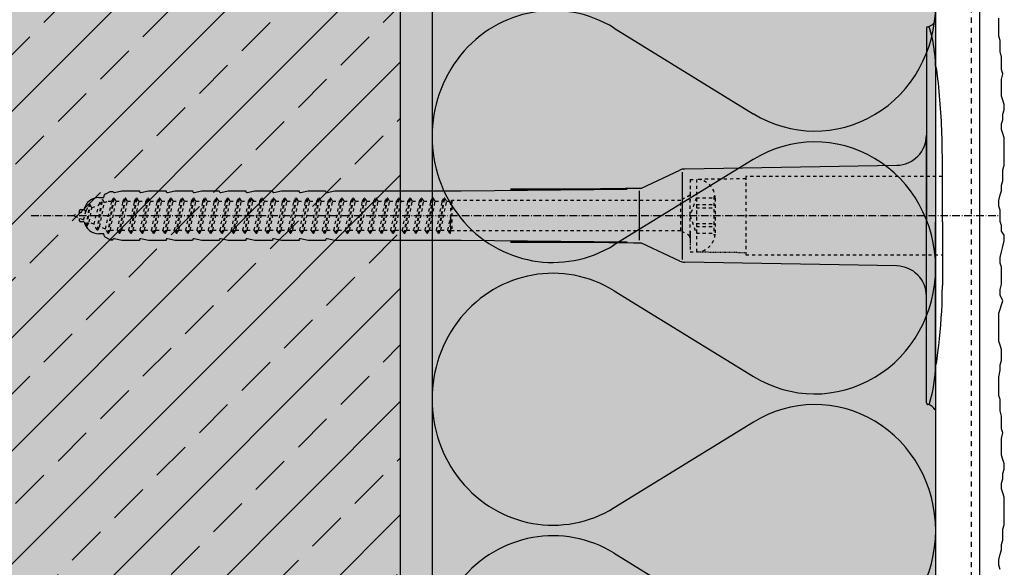
# Model space of a CAD drawing. Extents: x 894 to 4112, y -11579 to -4513.
# Drawn here: x 1009 to 1165, y -7919 to -7833 of the extents above; entities that cross this region are included whole.
import ezdxf

# ---------------------------------------------------------------- set-up
doc = ezdxf.new("R2010")
doc.units = 0
doc.header["$LTSCALE"] = 0.1
for name, pattern in [('ACHSE', [18.5, 12, -3, 0.5, -3]), ('AUSGEZOGEN', [0]), ('MVS_STRICH', [48, 8, -8, 8, -8, 8, -8]), ('STRICHLINIE', [10, 5, -5]), ('STRICHLINIE2', [0.375, 0.25, -0.125])]:
    doc.linetypes.add(name, pattern=pattern)
for name, color, linetype in [('ACHSEN', 1, 'ACHSE'), ('Armierung', 6, 'CONTINUOUS'), ('BEMASSUNG', 1, 'AUSGEZOGEN'), ('Dämmstoff Miwo', 6, 'CONTINUOUS'), ('DÄMMUNG', 1, 'CONTINUOUS'), ('Putz', 6, 'CONTINUOUS'), ('Rohbau', 4, 'CONTINUOUS'), ('SCHRAFFUR', 7, 'CONTINUOUS'), ('SICHTBARE', 7, 'CONTINUOUS'), ('UNSICHTBARE', 1, 'STRICHLINIE')]:
    doc.layers.add(name, color=color, linetype=linetype)

# ---------------------------------------------------------------- blocks, each defined once
blk = doc.blocks.new('DAEMM')
at = {"layer": 'DÄMMUNG'}
for p, q in [((0.2065, 0.362), (0.0435, 0.638)), ((0.4565, 0.638), (0.2935, 0.362))]:
    blk.add_line(p, q, dxfattribs=at)
for centre, radius, start, end in [((0.25, 0.76), 0.2398, 329.435, 210.565), ((-0.0001, 0.2399), 0.2399, 270.0152, 30.5802), ((0.5001, 0.2399), 0.2399, 149.4198, 269.9848)]:
    blk.add_arc(centre, radius, start, end, dxfattribs=at)
blk = doc.blocks.new('A$C77E92DD5')
at = {"layer": 'ACHSEN', "color": 1, "linetype": 'ACHSE'}
blk.add_line((-142.19, 0), (11.74, 0), dxfattribs=at)
at = {"layer": 'SICHTBARE', "color": 1, "linetype": 'Continuous'}
for p, q in [((0, 29.72), (0, 12.79)), ((1.57, 23.62), (1.44, 23.67)), ((1.44, 23.67), (1.44, -1)), ((0, -12.79), (0, 12.79)), ((0, 12.79), (0, -1)), ((-38.38, 7.4), (-4.72, 7.99)), ((2.53, -1), (2.53, 9.08)), ((-45.24, 4.38), (-39.15, 7.22)), ((-38.77, 6.9), (-38.77, -6.98)), ((-130.42, 3.41), (-129.66, 3.84)), ((-129.66, 3.84), (-129.21, 3.84)), ((-129.66, 3.84), (-129.21, 3.84)), ((-128.98, 3.68), (-127.78, 3.96)), ((-127.78, 3.96), (-124.99, 3.96)), ((-124.99, 3.96), (-124.99, 3.86)), ((-124.76, 3.68), (-123.55, 3.96)), ((-123.55, 3.96), (-120.77, 3.96)), ((-120.77, 3.96), (-120.77, 3.86)), ((-120.53, 3.68), (-119.33, 3.96)), ((-119.33, 3.96), (-116.55, 3.96)), ((-116.55, 3.96), (-116.54, 3.86)), ((-116.31, 3.68), (-115.1, 3.96)), ((-115.1, 3.96), (-112.32, 3.96)), ((-112.32, 3.96), (-112.32, 3.86)), ((-112.08, 3.68), (-110.88, 3.96)), ((-110.88, 3.96), (-108.1, 3.96)), ((-108.1, 3.96), (-108.1, 3.86)), ((-107.86, 3.68), (-106.66, 3.96)), ((-106.66, 3.96), (-105.65, 3.96)), ((-105.65, 3.96), (-103.87, 3.96)), ((-105.65, 3.96), (-105.65, 3.96)), ((-103.87, 3.96), (-103.87, 3.86)), ((-103.64, 3.68), (-102.43, 3.96)), ((-102.43, 3.96), (-99.65, 3.96)), ((-99.65, 3.96), (-99.65, 3.86)), ((-99.41, 3.68), (-98.21, 3.96)), ((-98.21, 3.96), (-95.43, 3.96)), ((-95.43, 3.96), (-95.42, 3.86)), ((-95.19, 3.68), (-93.98, 3.96)), ((-93.98, 3.96), (-73.92, 3.96)), ((-73.92, 3.96), (-47.52, 4.2)), ((-47.52, 4.2), (-66.05, 4.2)), ((-45.64, 3.91), (-45.64, -3.87)), ((-131.42, 2.88), (-130.66, 2.88)), ((-130.66, 2.88), (-130.66, 2.99)), ((-106.79, 2.3), (-107.25, 2.75)), ((-103.26, 2.3), (-103.51, 2.55)), ((-99.72, 2.3), (-99.78, 2.35)), ((-134.5, 0.43), (-134.5, 0.82)), ((-134.35, 0.96), (-133.78, 0.96)), ((-133.59, 0.81), (-133.77, 0.99)), ((-134.5, -0.82), (-134.5, -0.43)), ((-133.78, -0.96), (-134.35, -0.96)), ((0, -14.79), (0, -1)), ((1.44, -23.67), (1.44, -1)), ((2.53, -1), (2.53, -11.08)), ((-130.66, -2.88), (-131.42, -2.88)), ((-130.66, -2.99), (-130.66, -2.88)), ((-129.66, -3.84), (-130.42, -3.41)), ((-129.66, -3.84), (-129.21, -3.84)), ((-129.21, -3.84), (-129.66, -3.84)), ((-127.78, -3.96), (-128.98, -3.68)), ((-124.99, -3.96), (-127.78, -3.96)), ((-124.99, -3.86), (-124.99, -3.96)), ((-123.55, -3.96), (-124.76, -3.68)), ((-120.77, -3.96), (-123.55, -3.96)), ((-120.77, -3.86), (-120.77, -3.96)), ((-119.33, -3.96), (-120.53, -3.68)), ((-116.55, -3.96), (-119.33, -3.96)), ((-116.54, -3.86), (-116.55, -3.96)), ((-115.1, -3.96), (-116.31, -3.68)), ((-112.32, -3.96), (-115.1, -3.96)), ((-112.32, -3.86), (-112.32, -3.96)), ((-110.88, -3.96), (-112.08, -3.68)), ((-108.1, -3.96), (-110.88, -3.96)), ((-108.1, -3.86), (-108.1, -3.96)), ((-106.66, -3.96), (-107.86, -3.68)), ((-105.65, -3.96), (-106.66, -3.96)), ((-103.87, -3.96), (-105.65, -3.96)), ((-105.65, -3.96), (-105.65, -3.96)), ((-103.87, -3.86), (-103.87, -3.96)), ((-102.43, -3.96), (-103.64, -3.68)), ((-99.65, -3.96), (-102.43, -3.96)), ((-99.65, -3.86), (-99.65, -3.96)), ((-98.21, -3.96), (-99.41, -3.68)), ((-95.43, -3.96), (-98.21, -3.96)), ((-95.42, -3.86), (-95.43, -3.96)), ((-93.98, -3.96), (-95.19, -3.68)), ((-73.92, -3.96), (-93.98, -3.96)), ((-47.52, -4.2), (-73.92, -3.96)), ((-66.05, -4.2), (-47.52, -4.2)), ((-39.15, -7.22), (-45.24, -4.38)), ((-4.72, -7.99), (-38.38, -7.4)), ((0, -29.72), (0, -14.79)), ((1.57, -23.62), (1.44, -23.67))]:
    blk.add_line(p, q, dxfattribs=at)
for centre, radius, start, end in [((0.25, 29.72), 0.25, 17.0383, 178.0994), ((0.38, 29.72), 0.384, 178.0994, 180), ((-0.39, 32.09), 2.22, 286.8171, 325.4868), ((-20.16, 23.46), 21.6, 0.6383, 17.0383), ((-92.03, 10.18), 94.56, 6.9976, 8.1712), ((-114.81, 8.86), 117.34, 1.0436, 6.2808), ((-4.8, 12.79), 4.8, 271, 0), ((-92.03, 9.08), 94.56, 0, 1.1634), ((-38.34, 5.48), 1.92, 91, 115), ((-130.18, 2.99), 0.48, 120, 180), ((-129.02, 3.86), 0.192, 187.3299, 283.2), ((-124.8, 3.86), 0.192, 181, 283.2), ((-120.58, 3.86), 0.192, 181, 283.2), ((-116.35, 3.86), 0.192, 181, 283.2), ((-112.13, 3.86), 0.192, 181, 283.2), ((-107.9, 3.86), 0.192, 181, 283.2), ((-103.68, 3.86), 0.192, 181, 283.2), ((-99.46, 3.86), 0.192, 181, 283.2), ((-95.23, 3.86), 0.192, 181, 283.2), ((-65.93, 1193.88), 1189.68, 269.99407, 270.99641), ((-131.42, 0.48), 2.4, 90, 168.463), ((-134.35, 0.82), 0.144, 90, 180), ((-134.35, -0.82), 0.144, 180, 270), ((-131.42, -0.48), 2.4, 191.537, 270), ((-130.18, -2.99), 0.48, 180, 240), ((-129.02, -3.86), 0.192, 76.8, 172.6701), ((-124.8, -3.86), 0.192, 76.8, 179), ((-120.58, -3.86), 0.192, 76.8, 179), ((-116.35, -3.86), 0.192, 76.8, 179), ((-112.13, -3.86), 0.192, 76.8, 179), ((-107.9, -3.86), 0.192, 76.8, 179), ((-103.68, -3.86), 0.192, 76.8, 179), ((-99.46, -3.86), 0.192, 76.8, 179), ((-95.23, -3.86), 0.192, 76.8, 179), ((-65.93, -1193.88), 1189.68, 89.00359, 90.00593), ((-38.34, -5.48), 1.92, 245, 269), ((-4.8, -12.79), 4.8, 0, 89), ((-92.03, -11.08), 94.56, 358.8366, 0), ((-75.23, -11.26), 77.76, 352.2821, 358.7159), ((-92.03, -10.18), 94.56, 351.8288, 353.0024), ((-20.16, -23.46), 21.6, 342.9617, 359.3617), ((0.38, -29.72), 0.384, 180, 181.9006), ((0.25, -29.72), 0.25, 181.9006, 342.9617), ((-0.42, -32.09), 2.22, 34.5132, 73.1829)]:
    blk.add_arc(centre, radius, start, end, dxfattribs=at)
for points in [[(-129.66, 3.84), (-129.66, 3.84), (-129.66, 3.84), (-129.66, 3.84)], [(-129.21, 3.84), (-129.21, 3.84), (-129.21, 3.84), (-129.21, 3.84)], [(-129.66, -3.84), (-129.66, -3.84), (-129.66, -3.84), (-129.66, -3.84)], [(-129.21, -3.84), (-129.21, -3.84), (-129.21, -3.84), (-129.21, -3.84)]]:
    blk.add_open_spline(points, degree=3, dxfattribs=at)
at = {"layer": 'UNSICHTBARE', "color": 2, "linetype": 'STRICHLINIE'}
for p, q in [((-37.54, 5.75), (-37.54, 2.9)), ((-37.54, 5.75), (-36.54, 5.75)), ((-37.54, 4.71), (-37.54, 3.55)), ((-28.68, 5.84), (-36.54, 5.75)), ((-36.54, 5.75), (-36.54, -5.75)), ((2.53, 6.2), (-28.68, 6.2)), ((-28.68, 6.2), (-28.68, -6.2)), ((-37.54, 3.25), (-39.01, 2.4)), ((-37.54, 3.55), (-37.54, 2.4)), ((-133.42, 0.88), (-132.92, 1.74)), ((-133.37, -1.56), (-132.92, 1.74)), ((-133.27, -1.56), (-132.82, 1.74)), ((-132.92, 1.74), (-132.82, 1.74)), ((-132.53, 1.24), (-132.82, 1.74)), ((-132.53, 1.24), (-131.45, 1.69)), ((-132.2, -1.38), (-131.45, 1.69)), ((-131.7, -2.25), (-130.95, 2.56)), ((-131.6, -2.25), (-130.85, 2.56)), ((-131.45, 1.69), (-130.95, 2.56)), ((-131.31, -1.75), (-130.56, 2.06)), ((-130.95, 2.56), (-130.85, 2.56)), ((-130.56, 2.06), (-130.85, 2.56)), ((-130.56, 2.06), (-129.98, 2.3)), ((-130.38, -2.13), (-129.38, 2.3)), ((-130, -2.8), (-129.09, 2.8)), ((-129.98, 2.3), (-129.38, 2.3)), ((-129.9, -2.8), (-128.99, 2.8)), ((-129.61, -2.3), (-128.7, 2.3)), ((-129.38, 2.3), (-129.09, 2.8)), ((-129.09, 2.8), (-128.99, 2.8)), ((-128.7, 2.3), (-128.99, 2.8)), ((-128.7, 2.3), (-127.57, 2.3)), ((-128.48, -2.3), (-127.57, 2.3)), ((-128.19, -2.8), (-127.28, 2.8)), ((-128.09, -2.8), (-127.18, 2.8)), ((-127.8, -2.3), (-126.89, 2.3)), ((-127.57, 2.3), (-127.28, 2.8)), ((-127.28, 2.8), (-127.18, 2.8)), ((-126.89, 2.3), (-127.18, 2.8)), ((-126.89, 2.3), (-125.76, 2.3)), ((-126.67, -2.3), (-125.76, 2.3)), ((-126.38, -2.8), (-125.47, 2.8)), ((-126.28, -2.8), (-125.37, 2.8)), ((-125.99, -2.3), (-125.08, 2.3)), ((-125.76, 2.3), (-125.47, 2.8)), ((-125.47, 2.8), (-125.37, 2.8)), ((-125.08, 2.3), (-125.37, 2.8)), ((-125.08, 2.3), (-123.95, 2.3)), ((-124.86, -2.3), (-123.95, 2.3)), ((-124.57, -2.8), (-123.66, 2.8)), ((-124.47, -2.8), (-123.56, 2.8)), ((-124.18, -2.3), (-123.27, 2.3)), ((-123.95, 2.3), (-123.66, 2.8)), ((-123.66, 2.8), (-123.56, 2.8)), ((-123.27, 2.3), (-123.56, 2.8)), ((-123.27, 2.3), (-122.14, 2.3)), ((-123.05, -2.3), (-122.14, 2.3)), ((-122.76, -2.8), (-121.85, 2.8)), ((-122.66, -2.8), (-121.75, 2.8)), ((-122.37, -2.3), (-121.46, 2.3)), ((-122.14, 2.3), (-121.85, 2.8)), ((-121.85, 2.8), (-121.75, 2.8)), ((-121.46, 2.3), (-121.75, 2.8)), ((-121.46, 2.3), (-120.33, 2.3)), ((-121.24, -2.3), (-120.33, 2.3)), ((-120.95, -2.8), (-120.04, 2.8)), ((-120.85, -2.8), (-119.94, 2.8)), ((-120.56, -2.3), (-119.65, 2.3)), ((-120.33, 2.3), (-120.04, 2.8)), ((-120.04, 2.8), (-119.94, 2.8)), ((-119.65, 2.3), (-119.94, 2.8)), ((-119.65, 2.3), (-118.52, 2.3)), ((-119.43, -2.3), (-118.52, 2.3)), ((-119.14, -2.8), (-118.23, 2.8)), ((-119.04, -2.8), (-118.13, 2.8)), ((-118.75, -2.3), (-117.84, 2.3)), ((-118.52, 2.3), (-118.23, 2.8)), ((-118.23, 2.8), (-118.13, 2.8)), ((-117.84, 2.3), (-118.13, 2.8)), ((-117.84, 2.3), (-116.71, 2.3)), ((-117.62, -2.3), (-116.71, 2.3)), ((-117.33, -2.8), (-116.42, 2.8)), ((-117.23, -2.8), (-116.32, 2.8)), ((-116.94, -2.3), (-116.03, 2.3)), ((-116.71, 2.3), (-116.42, 2.8)), ((-116.42, 2.8), (-116.32, 2.8)), ((-116.03, 2.3), (-116.32, 2.8)), ((-116.03, 2.3), (-114.9, 2.3)), ((-115.81, -2.3), (-114.9, 2.3)), ((-115.52, -2.8), (-114.61, 2.8)), ((-115.42, -2.8), (-114.51, 2.8)), ((-115.13, -2.3), (-114.22, 2.3)), ((-114.9, 2.3), (-114.61, 2.8)), ((-114.61, 2.8), (-114.51, 2.8)), ((-114.22, 2.3), (-114.51, 2.8)), ((-114.22, 2.3), (-113.09, 2.3)), ((-114, -2.3), (-113.09, 2.3)), ((-113.71, -2.8), (-112.8, 2.8)), ((-113.61, -2.8), (-112.7, 2.8)), ((-113.32, -2.3), (-112.41, 2.3)), ((-113.09, 2.3), (-112.8, 2.8)), ((-112.8, 2.8), (-112.7, 2.8)), ((-112.41, 2.3), (-112.7, 2.8)), ((-112.41, 2.3), (-111.28, 2.3)), ((-112.19, -2.3), (-111.28, 2.3)), ((-111.9, -2.8), (-110.99, 2.8)), ((-111.8, -2.8), (-110.89, 2.8)), ((-111.51, -2.3), (-110.6, 2.3)), ((-111.28, 2.3), (-110.99, 2.8)), ((-110.99, 2.8), (-110.89, 2.8)), ((-110.6, 2.3), (-110.89, 2.8)), ((-110.6, 2.3), (-109.47, 2.3)), ((-110.38, -2.3), (-109.47, 2.3)), ((-110.09, -2.8), (-109.18, 2.8)), ((-109.99, -2.8), (-109.08, 2.8)), ((-109.7, -2.3), (-108.79, 2.3)), ((-109.47, 2.3), (-109.18, 2.8)), ((-109.18, 2.8), (-109.08, 2.8)), ((-108.79, 2.3), (-109.08, 2.8)), ((-108.79, 2.3), (-107.66, 2.3)), ((-108.57, -2.3), (-107.66, 2.3)), ((-108.28, -2.8), (-107.37, 2.8)), ((-108.18, -2.8), (-107.27, 2.8)), ((-107.89, -2.3), (-106.98, 2.3)), ((-107.66, 2.3), (-107.37, 2.8)), ((-107.37, 2.8), (-107.27, 2.8)), ((-106.98, 2.3), (-107.27, 2.8)), ((-106.98, 2.3), (-105.85, 2.3)), ((-106.76, -2.3), (-105.85, 2.3)), ((-106.47, -2.8), (-105.56, 2.8)), ((-106.37, -2.8), (-105.46, 2.8)), ((-106.08, -2.3), (-105.17, 2.3)), ((-105.85, 2.3), (-105.56, 2.8)), ((-105.56, 2.8), (-105.46, 2.8)), ((-105.17, 2.3), (-105.46, 2.8)), ((-105.17, 2.3), (-104.04, 2.3)), ((-104.95, -2.3), (-104.04, 2.3)), ((-104.66, -2.8), (-103.75, 2.8)), ((-104.56, -2.8), (-103.65, 2.8)), ((-104.27, -2.3), (-103.36, 2.3)), ((-104.04, 2.3), (-103.75, 2.8)), ((-103.75, 2.8), (-103.65, 2.8)), ((-103.36, 2.3), (-103.65, 2.8)), ((-103.36, 2.3), (-102.23, 2.3)), ((-103.14, -2.3), (-102.23, 2.3)), ((-102.85, -2.8), (-101.94, 2.8)), ((-102.75, -2.8), (-101.84, 2.8)), ((-102.46, -2.3), (-101.55, 2.3)), ((-102.23, 2.3), (-101.94, 2.8)), ((-101.94, 2.8), (-101.84, 2.8)), ((-101.55, 2.3), (-101.84, 2.8)), ((-101.55, 2.3), (-100.42, 2.3)), ((-101.33, -2.3), (-100.42, 2.3)), ((-101.04, -2.8), (-100.13, 2.8)), ((-100.94, -2.8), (-100.03, 2.8)), ((-100.65, -2.3), (-99.74, 2.3)), ((-100.42, 2.3), (-100.13, 2.8)), ((-100.13, 2.8), (-100.03, 2.8)), ((-99.74, 2.3), (-100.03, 2.8)), ((-99.74, 2.3), (-98.61, 2.3)), ((-99.52, -2.3), (-98.61, 2.3)), ((-99.23, -2.8), (-98.32, 2.8)), ((-99.13, -2.8), (-98.22, 2.8)), ((-98.84, -2.3), (-97.93, 2.3)), ((-98.61, 2.3), (-98.32, 2.8)), ((-98.32, 2.8), (-98.22, 2.8)), ((-97.93, 2.3), (-98.22, 2.8)), ((-97.93, 2.3), (-96.8, 2.3)), ((-97.71, -2.3), (-96.8, 2.3)), ((-97.42, -2.8), (-96.51, 2.8)), ((-97.32, -2.8), (-96.41, 2.8)), ((-97.03, -2.3), (-96.12, 2.3)), ((-96.8, 2.3), (-96.51, 2.8)), ((-96.51, 2.8), (-96.41, 2.8)), ((-96.12, 2.3), (-96.41, 2.8)), ((-96.12, 2.3), (-94.99, 2.3)), ((-95.9, -2.3), (-94.99, 2.3)), ((-95.61, -2.8), (-94.7, 2.8)), ((-95.51, -2.8), (-94.6, 2.8)), ((-95.22, -2.3), (-94.31, 2.3)), ((-94.99, 2.3), (-94.7, 2.8)), ((-94.7, 2.8), (-94.6, 2.8)), ((-94.31, 2.3), (-94.6, 2.8)), ((-94.31, 2.3), (-93.18, 2.3)), ((-94.09, -2.3), (-93.18, 2.3)), ((-93.8, -2.8), (-92.89, 2.8)), ((-93.7, -2.8), (-92.79, 2.8)), ((-93.41, -2.3), (-92.5, 2.3)), ((-93.18, 2.3), (-92.89, 2.8)), ((-92.89, 2.8), (-92.79, 2.8)), ((-92.5, 2.3), (-92.79, 2.8)), ((-92.5, 2.3), (-91.37, 2.3)), ((-92.28, -2.3), (-91.37, 2.3)), ((-91.99, -2.8), (-91.08, 2.8)), ((-91.89, -2.8), (-90.98, 2.8)), ((-91.6, -2.3), (-90.69, 2.3)), ((-91.37, 2.3), (-91.08, 2.8)), ((-91.08, 2.8), (-90.98, 2.8)), ((-90.69, 2.3), (-90.98, 2.8)), ((-90.69, 2.3), (-89.56, 2.3)), ((-90.47, -2.3), (-89.56, 2.3)), ((-90.18, -2.8), (-89.27, 2.8)), ((-90.08, -2.8), (-89.17, 2.8)), ((-89.79, -2.3), (-88.88, 2.3)), ((-89.56, 2.3), (-89.27, 2.8)), ((-89.27, 2.8), (-89.17, 2.8)), ((-88.88, 2.3), (-89.17, 2.8)), ((-88.88, 2.3), (-87.75, 2.3)), ((-88.66, -2.3), (-87.75, 2.3)), ((-88.37, -2.8), (-87.46, 2.8)), ((-88.27, -2.8), (-87.36, 2.8)), ((-87.98, -2.3), (-87.07, 2.3)), ((-87.75, 2.3), (-87.46, 2.8)), ((-87.46, 2.8), (-87.36, 2.8)), ((-87.07, 2.3), (-87.36, 2.8)), ((-87.07, 2.3), (-85.94, 2.3)), ((-86.85, -2.3), (-85.94, 2.3)), ((-86.56, -2.8), (-85.65, 2.8)), ((-86.46, -2.8), (-85.55, 2.8)), ((-86.17, -2.3), (-85.26, 2.3)), ((-85.94, 2.3), (-85.65, 2.8)), ((-85.65, 2.8), (-85.55, 2.8)), ((-85.26, 2.3), (-85.55, 2.8)), ((-85.26, 2.3), (-84.13, 2.3)), ((-85.04, -2.3), (-84.13, 2.3)), ((-84.75, -2.8), (-83.84, 2.8)), ((-84.65, -2.8), (-83.74, 2.8)), ((-84.36, -2.3), (-83.45, 2.3)), ((-84.13, 2.3), (-83.84, 2.8)), ((-83.84, 2.8), (-83.74, 2.8)), ((-83.45, 2.3), (-83.74, 2.8)), ((-83.45, 2.3), (-82.32, 2.3)), ((-83.23, -2.3), (-82.32, 2.3)), ((-82.94, -2.8), (-82.03, 2.8)), ((-82.84, -2.8), (-81.93, 2.8)), ((-82.55, -2.3), (-81.64, 2.3)), ((-82.32, 2.3), (-82.03, 2.8)), ((-82.03, 2.8), (-81.93, 2.8)), ((-81.64, 2.3), (-81.93, 2.8)), ((-81.64, 2.3), (-80.51, 2.3)), ((-81.42, -2.3), (-80.51, 2.3)), ((-81.13, -2.8), (-80.22, 2.8)), ((-81.03, -2.8), (-80.12, 2.8)), ((-80.74, -2.3), (-79.83, 2.3)), ((-80.51, 2.3), (-80.22, 2.8)), ((-80.22, 2.8), (-80.12, 2.8)), ((-79.83, 2.3), (-80.12, 2.8)), ((-79.83, 2.3), (-78.7, 2.3)), ((-79.61, -2.3), (-78.7, 2.3)), ((-79.32, -2.8), (-78.41, 2.8)), ((-79.22, -2.8), (-78.31, 2.8)), ((-78.93, -2.3), (-78.02, 2.3)), ((-78.7, 2.3), (-78.41, 2.8)), ((-78.41, 2.8), (-78.31, 2.8)), ((-78.02, 2.3), (-78.31, 2.8)), ((-78.02, 2.3), (-76.89, 2.3)), ((-77.8, -2.3), (-76.89, 2.3)), ((-77.51, -2.8), (-76.6, 2.8)), ((-77.41, -2.8), (-76.5, 2.8)), ((-77.12, -2.3), (-76.21, 2.3)), ((-76.89, 2.3), (-76.6, 2.8)), ((-76.6, 2.8), (-76.5, 2.8)), ((-76.21, 2.3), (-76.5, 2.8)), ((-76.21, 2.3), (-75.54, 2.3)), ((-75.54, 2.3), (-75.36, 2.4)), ((-75.54, -2.3), (-75.54, 2.3)), ((-75.36, 2.4), (-75.36, -2.4)), ((-39.01, 2.4), (-75.36, 2.4)), ((-39.01, -2.4), (-39.01, 2.4)), ((-36.54, 2.8), (-37.56, 0)), ((-37.54, -2.9), (-37.54, 2.9)), ((-36.54, 2.8), (-36.54, -2.8)), ((-36.54, 2.8), (-33.79, 2.8)), ((-36.54, 1.75), (-33.79, 1.75)), ((-33.79, 3.05), (-33.79, -3.05)), ((-33.79, 3.05), (-33.55, 3.05)), ((-33.54, 2.75), (-33.54, -2.75)), ((-135.54, 0), (-133.42, 0.88)), ((-133.88, -0.69), (-135.54, 0)), ((-133.88, -0.69), (-133.42, 0.88)), ((-132.99, -1.06), (-132.53, 1.24)), ((-37.56, 0), (-36.54, -2.8)), ((-36.54, 1.25), (-33.79, 1.25)), ((-133.37, -1.56), (-133.88, -0.69)), ((-133.37, -1.56), (-133.27, -1.56)), ((-133.27, -1.56), (-132.99, -1.06)), ((-132.2, -1.38), (-132.99, -1.06)), ((-131.7, -2.25), (-132.2, -1.38)), ((-75.99, -2.3), (-75.54, -0.01)), ((-75.7, -2.8), (-75.54, -0.01)), ((-75.6, -2.8), (-75.54, -0.01)), ((-36.54, -1.25), (-33.79, -1.25)), ((-131.7, -2.25), (-131.6, -2.25)), ((-131.6, -2.25), (-131.31, -1.75)), ((-130.38, -2.13), (-131.31, -1.75)), ((-130, -2.8), (-130.38, -2.13)), ((-130, -2.8), (-129.9, -2.8)), ((-129.9, -2.8), (-129.61, -2.3)), ((-129.61, -2.3), (-128.48, -2.3)), ((-128.19, -2.8), (-128.48, -2.3)), ((-128.19, -2.8), (-128.09, -2.8)), ((-128.09, -2.8), (-127.8, -2.3)), ((-127.8, -2.3), (-126.67, -2.3)), ((-126.38, -2.8), (-126.67, -2.3)), ((-126.38, -2.8), (-126.28, -2.8)), ((-126.28, -2.8), (-125.99, -2.3)), ((-125.99, -2.3), (-124.86, -2.3)), ((-124.57, -2.8), (-124.86, -2.3)), ((-124.57, -2.8), (-124.47, -2.8)), ((-124.47, -2.8), (-124.18, -2.3)), ((-124.18, -2.3), (-123.05, -2.3)), ((-122.76, -2.8), (-123.05, -2.3)), ((-122.76, -2.8), (-122.66, -2.8)), ((-122.66, -2.8), (-122.37, -2.3)), ((-122.37, -2.3), (-121.24, -2.3)), ((-120.95, -2.8), (-121.24, -2.3)), ((-120.95, -2.8), (-120.85, -2.8)), ((-120.85, -2.8), (-120.56, -2.3)), ((-120.56, -2.3), (-119.43, -2.3)), ((-119.14, -2.8), (-119.43, -2.3)), ((-119.14, -2.8), (-119.04, -2.8)), ((-119.04, -2.8), (-118.75, -2.3)), ((-118.75, -2.3), (-117.62, -2.3)), ((-117.33, -2.8), (-117.62, -2.3)), ((-117.33, -2.8), (-117.23, -2.8)), ((-117.23, -2.8), (-116.94, -2.3)), ((-116.94, -2.3), (-115.81, -2.3)), ((-115.52, -2.8), (-115.81, -2.3)), ((-115.52, -2.8), (-115.42, -2.8)), ((-115.42, -2.8), (-115.13, -2.3)), ((-115.13, -2.3), (-114, -2.3)), ((-113.71, -2.8), (-114, -2.3)), ((-113.71, -2.8), (-113.61, -2.8)), ((-113.61, -2.8), (-113.32, -2.3)), ((-113.32, -2.3), (-112.19, -2.3)), ((-111.9, -2.8), (-112.19, -2.3)), ((-111.9, -2.8), (-111.8, -2.8)), ((-111.8, -2.8), (-111.51, -2.3)), ((-111.51, -2.3), (-110.38, -2.3)), ((-110.09, -2.8), (-110.38, -2.3)), ((-110.09, -2.8), (-109.99, -2.8)), ((-109.99, -2.8), (-109.7, -2.3)), ((-109.7, -2.3), (-108.57, -2.3)), ((-108.28, -2.8), (-108.57, -2.3)), ((-108.28, -2.8), (-108.18, -2.8)), ((-108.18, -2.8), (-107.89, -2.3)), ((-107.89, -2.3), (-106.76, -2.3)), ((-106.47, -2.8), (-106.76, -2.3)), ((-106.47, -2.8), (-106.37, -2.8)), ((-106.37, -2.8), (-106.08, -2.3)), ((-106.08, -2.3), (-104.95, -2.3)), ((-104.66, -2.8), (-104.95, -2.3)), ((-104.66, -2.8), (-104.56, -2.8)), ((-104.56, -2.8), (-104.27, -2.3)), ((-104.27, -2.3), (-103.14, -2.3)), ((-102.85, -2.8), (-103.14, -2.3)), ((-102.85, -2.8), (-102.75, -2.8)), ((-102.75, -2.8), (-102.46, -2.3)), ((-102.46, -2.3), (-101.33, -2.3)), ((-101.04, -2.8), (-101.33, -2.3)), ((-101.04, -2.8), (-100.94, -2.8)), ((-100.94, -2.8), (-100.65, -2.3)), ((-100.65, -2.3), (-99.52, -2.3)), ((-99.23, -2.8), (-99.52, -2.3)), ((-99.23, -2.8), (-99.13, -2.8)), ((-99.13, -2.8), (-98.84, -2.3)), ((-98.84, -2.3), (-97.71, -2.3)), ((-97.42, -2.8), (-97.71, -2.3)), ((-97.42, -2.8), (-97.32, -2.8)), ((-97.32, -2.8), (-97.03, -2.3)), ((-97.03, -2.3), (-95.9, -2.3)), ((-95.61, -2.8), (-95.9, -2.3)), ((-95.61, -2.8), (-95.51, -2.8)), ((-95.51, -2.8), (-95.22, -2.3)), ((-95.22, -2.3), (-94.09, -2.3)), ((-93.8, -2.8), (-94.09, -2.3)), ((-93.8, -2.8), (-93.7, -2.8)), ((-93.7, -2.8), (-93.41, -2.3)), ((-93.41, -2.3), (-92.28, -2.3)), ((-91.99, -2.8), (-92.28, -2.3)), ((-91.99, -2.8), (-91.89, -2.8)), ((-91.89, -2.8), (-91.6, -2.3)), ((-91.6, -2.3), (-90.47, -2.3)), ((-90.18, -2.8), (-90.47, -2.3)), ((-90.18, -2.8), (-90.08, -2.8)), ((-90.08, -2.8), (-89.79, -2.3)), ((-89.79, -2.3), (-88.66, -2.3)), ((-88.37, -2.8), (-88.66, -2.3)), ((-88.37, -2.8), (-88.27, -2.8)), ((-88.27, -2.8), (-87.98, -2.3)), ((-87.98, -2.3), (-86.85, -2.3)), ((-86.56, -2.8), (-86.85, -2.3)), ((-86.56, -2.8), (-86.46, -2.8)), ((-86.46, -2.8), (-86.17, -2.3)), ((-86.17, -2.3), (-85.04, -2.3)), ((-84.75, -2.8), (-85.04, -2.3)), ((-84.75, -2.8), (-84.65, -2.8)), ((-84.65, -2.8), (-84.36, -2.3)), ((-84.36, -2.3), (-83.23, -2.3)), ((-82.94, -2.8), (-83.23, -2.3)), ((-82.94, -2.8), (-82.84, -2.8)), ((-82.84, -2.8), (-82.55, -2.3)), ((-82.55, -2.3), (-81.42, -2.3)), ((-81.13, -2.8), (-81.42, -2.3)), ((-81.13, -2.8), (-81.03, -2.8)), ((-81.03, -2.8), (-80.74, -2.3)), ((-80.74, -2.3), (-79.61, -2.3)), ((-79.32, -2.8), (-79.61, -2.3)), ((-79.32, -2.8), (-79.22, -2.8)), ((-79.22, -2.8), (-78.93, -2.3)), ((-78.93, -2.3), (-77.8, -2.3)), ((-77.51, -2.8), (-77.8, -2.3)), ((-77.51, -2.8), (-77.41, -2.8)), ((-77.41, -2.8), (-77.12, -2.3)), ((-77.12, -2.3), (-75.99, -2.3)), ((-75.7, -2.8), (-75.99, -2.3)), ((-75.7, -2.8), (-75.6, -2.8)), ((-75.6, -2.8), (-75.54, -2.3)), ((-75.36, -2.4), (-75.54, -2.3)), ((-39.01, -2.4), (-75.36, -2.4)), ((-37.54, -3.25), (-39.01, -2.4)), ((-37.54, -2.4), (-37.54, -3.55)), ((-37.54, -2.9), (-37.54, -5.75)), ((-36.54, -1.75), (-33.79, -1.75)), ((-36.54, -2.8), (-33.79, -2.8)), ((-33.79, -3.05), (-33.55, -3.05)), ((-37.54, -3.55), (-37.54, -4.71)), ((-37.54, -5.75), (-36.54, -5.75)), ((-28.68, -6.2), (2.53, -6.2))]:
    blk.add_line(p, q, dxfattribs=at)
at = {"layer": 'UNSICHTBARE', "color": 2, "linetype": 'STRICHLINIE2'}
blk.add_line((-36.54, -5.75), (-28.68, -5.84), dxfattribs=at)
at = {"layer": 'UNSICHTBARE', "color": 2, "linetype": 'STRICHLINIE'}
for centre, radius, start, end in [((-36.54, 2.75), 3, 0, 90), ((-38.02, 3.55), 0.48, 270, 0), ((-38.02, -3.55), 0.48, 0, 90), ((-36.54, -2.75), 3, 270, 0)]:
    blk.add_arc(centre, radius, start, end, dxfattribs=at)

msp = doc.modelspace()

# ---------------------------------------------------------------- hatches: boundary and pattern name
at = {"layer": 'SCHRAFFUR', "linetype": 'AUSGEZOGEN'}
h = msp.add_hatch(color=254, dxfattribs=at)
h.dxf.hatch_style = 1
h.paths.add_polyline_path([(894.19, -7961.97), (1069.19, -7961.97), (1069.19, -7648.07), (894.13, -7648.07)])
at = {"layer": 'SCHRAFFUR', "linetype": 'Continuous'}
h = msp.add_hatch(dxfattribs=at)
h.set_pattern_fill('HEX', color=252, scale=0.23, style=0)
h.paths.add_polyline_path([(1069.19, -7961.97), (1074.19, -7961.97), (1074.19, -7648.07), (1069.19, -7648.07)])
at = {"layer": 'SCHRAFFUR', "linetype": 'AUSGEZOGEN'}
h = msp.add_hatch(color=71, dxfattribs=at)
h.dxf.hatch_style = 1
h.paths.add_polyline_path([(1074.19, -7981.92), (1078.65, -7981.92), (1078.65, -7996.97), (1154.17, -7996.99), (1154.19, -7648.07), (1074.19, -7648.07)])
at = {"layer": 'SCHRAFFUR', "lineweight": -3}
h = msp.add_hatch(dxfattribs=at)
h.set_pattern_fill('ANSI33', color=3, scale=2, style=0)
h.paths.add_polyline_path([(894.19, -7811.97), (894.19, -7961.97), (1069.19, -7961.97), (1069.19, -7811.97)])

# ---------------------------------------------------------------- linework, layer by layer
at = {"layer": 'Armierung', "lineweight": -3}
msp.add_line((1161.19, -8003.97), (1161.19, -7648.07), dxfattribs=at)
at = {"layer": 'Putz', "color": 6, "linetype": 'AUSGEZOGEN', "lineweight": -3}
for p, q in [((1164.19, -7833.18), (1164.19, -7832.3)), ((1164.19, -7834.29), (1164.19, -7833.18)), ((1164.19, -7835.17), (1164.19, -7834.29)), ((1164.41, -7835.84), (1164.19, -7835.17)), ((1164.41, -7836.72), (1164.41, -7835.84)), ((1164.41, -7837.6), (1164.41, -7836.72)), ((1164.63, -7838.49), (1164.41, -7837.6)), ((1164.63, -7839.37), (1164.63, -7838.49)), ((1164.63, -7840.48), (1164.63, -7839.37)), ((1164.85, -7841.14), (1164.63, -7840.48)), ((1164.63, -7842.02), (1164.85, -7841.14)), ((1164.63, -7842.91), (1164.63, -7842.02)), ((1164.63, -7843.79), (1164.63, -7842.91)), ((1164.63, -7844.67), (1164.63, -7843.79)), ((1164.85, -7845.34), (1164.63, -7844.67)), ((1165.07, -7846), (1164.85, -7845.34)), ((1164.85, -7847.55), (1165.07, -7846.88)), ((1165.07, -7846.88), (1165.07, -7846)), ((1164.63, -7849.09), (1164.85, -7848.43)), ((1164.85, -7848.43), (1164.85, -7847.55)), ((1164.63, -7849.98), (1164.63, -7849.09)), ((1164.85, -7850.64), (1164.63, -7849.98)), ((1165.07, -7851.3), (1164.85, -7850.64)), ((1165.07, -7852.19), (1165.07, -7851.3)), ((1165.07, -7853.07), (1165.07, -7852.19)), ((1165.07, -7853.95), (1165.07, -7853.07)), ((1165.07, -7854.84), (1165.07, -7853.95)), ((1165.07, -7855.72), (1165.07, -7854.84)), ((1164.85, -7856.38), (1165.07, -7855.72)), ((1164.85, -7857.27), (1164.85, -7856.38)), ((1164.63, -7858.81), (1164.85, -7858.15)), ((1164.85, -7858.15), (1164.85, -7857.27)), ((1164.41, -7860.36), (1164.63, -7859.7)), ((1164.63, -7859.7), (1164.63, -7858.81)), ((1164.19, -7861.25), (1164.41, -7860.36)), ((1164.19, -7862.13), (1164.19, -7861.25)), ((1164.41, -7862.79), (1164.19, -7862.13)), ((1164.41, -7863.68), (1164.41, -7862.79)), ((1164.41, -7864.56), (1164.41, -7863.68)), ((1164.63, -7865.22), (1164.41, -7864.56)), ((1164.63, -7866.11), (1164.63, -7865.22)), ((1165.07, -7866.77), (1164.63, -7866.11)), ((1164.85, -7868.54), (1165.07, -7867.65)), ((1165.07, -7867.65), (1165.07, -7866.77)), ((1164.63, -7869.42), (1164.85, -7868.54)), ((1164.41, -7870.3), (1164.63, -7869.42)), ((1164.41, -7871.19), (1164.41, -7870.3)), ((1164.63, -7871.85), (1164.41, -7871.19)), ((1164.63, -7872.73), (1164.63, -7871.85)), ((1164.63, -7873.62), (1164.63, -7872.73)), ((1164.63, -7874.5), (1164.63, -7873.62)), ((1164.41, -7875.39), (1164.63, -7874.5)), ((1164.41, -7876.27), (1164.41, -7875.39)), ((1164.85, -7877.15), (1164.41, -7876.27)), ((1164.19, -7879.14), (1164.41, -7878.48)), ((1164.41, -7878.48), (1164.63, -7877.82)), ((1164.63, -7877.82), (1164.85, -7877.15)), ((1164.19, -7880.03), (1164.19, -7879.14)), ((1164.19, -7880.91), (1164.19, -7880.03)), ((1164.19, -7881.79), (1164.19, -7880.91)), ((1164.19, -7882.68), (1164.19, -7881.79)), ((1164.19, -7883.56), (1164.19, -7882.68)), ((1164.41, -7884.22), (1164.19, -7883.56)), ((1164.63, -7884.89), (1164.41, -7884.22)), ((1164.63, -7885.77), (1164.63, -7884.89)), ((1164.63, -7886.65), (1164.63, -7885.77)), ((1164.41, -7887.32), (1164.63, -7886.65)), ((1164.41, -7888.2), (1164.41, -7887.32)), ((1164.19, -7889.31), (1164.41, -7888.2)), ((1164.19, -7890.19), (1164.19, -7889.31)), ((1164.19, -7891.29), (1164.19, -7890.19)), ((1164.19, -7892.18), (1164.19, -7891.29)), ((1164.41, -7892.84), (1164.19, -7892.18)), ((1164.41, -7893.72), (1164.41, -7892.84)), ((1164.41, -7894.61), (1164.41, -7893.72)), ((1164.63, -7895.49), (1164.41, -7894.61)), ((1164.63, -7896.38), (1164.63, -7895.49)), ((1164.63, -7897.48), (1164.63, -7896.38)), ((1164.85, -7898.14), (1164.63, -7897.48)), ((1164.63, -7899.03), (1164.85, -7898.14)), ((1164.63, -7899.91), (1164.63, -7899.03)), ((1164.63, -7900.8), (1164.63, -7899.91)), ((1164.63, -7901.68), (1164.63, -7900.8)), ((1164.85, -7902.34), (1164.63, -7901.68)), ((1165.07, -7903), (1164.85, -7902.34)), ((1165.07, -7903.89), (1165.07, -7903)), ((1164.85, -7904.55), (1165.07, -7903.89)), ((1164.85, -7905.44), (1164.85, -7904.55)), ((1164.63, -7906.1), (1164.85, -7905.44)), ((1164.63, -7906.98), (1164.63, -7906.1)), ((1164.85, -7907.64), (1164.63, -7906.98)), ((1165.07, -7908.31), (1164.85, -7907.64)), ((1165.07, -7909.19), (1165.07, -7908.31)), ((1165.07, -7910.07), (1165.07, -7909.19)), ((1165.07, -7910.96), (1165.07, -7910.07)), ((1165.07, -7911.84), (1165.07, -7910.96)), ((1164.85, -7913.39), (1165.07, -7912.73)), ((1165.07, -7912.73), (1165.07, -7911.84)), ((1164.85, -7914.27), (1164.85, -7913.39)), ((1164.85, -7915.16), (1164.85, -7914.27)), ((1164.63, -7915.82), (1164.85, -7915.16)), ((1164.63, -7916.7), (1164.63, -7915.82)), ((1164.19, -7918.25), (1164.41, -7917.37)), ((1164.41, -7917.37), (1164.63, -7916.7)), ((1164.19, -7919.13), (1164.19, -7918.25)), ((1164.41, -7919.8), (1164.19, -7919.13))]:
    msp.add_line(p, q, dxfattribs=at)
at = {"layer": 'Rohbau', "linetype": 'AUSGEZOGEN', "lineweight": -3}
msp.add_line((1069.19, -7961.97), (1069.19, -7648.07), dxfattribs=at)
at = {"layer": 'SICHTBARE', "color": 1, "linetype": 'Continuous'}
for p, q in [((1074.19, -7648.07), (1074.19, -7981.92)), ((1154.19, -7996.97), (1154.19, -7648.07))]:
    msp.add_line(p, q, dxfattribs=at)
at = {"layer": 'SICHTBARE', "color": 6, "linetype": 'MVS_STRICH'}
msp.add_line((1159.84, -8002.63), (1159.84, -7648.54), dxfattribs=at)

# ---------------------------------------------------------------- block references
at = {"layer": 'BEMASSUNG', "color": 7, "linetype": 'Continuous'}
msp.add_blockref('A$C77E92DD5', (1152.7, -7863.65), dxfattribs=at)
at = {"layer": 'Dämmstoff Miwo', "color": 3, "linetype": 'AUSGEZOGEN', "xscale": 83.3333333333333, "yscale": 80, "zscale": 83.3333333333333, "rotation": 90}
for p in [(1154.16, -7871.93), (1154.17, -7913.62), (1154.17, -7955.28)]:
    msp.add_blockref('DAEMM', p, dxfattribs=at)

doc.saveas('drawing.dxf')
